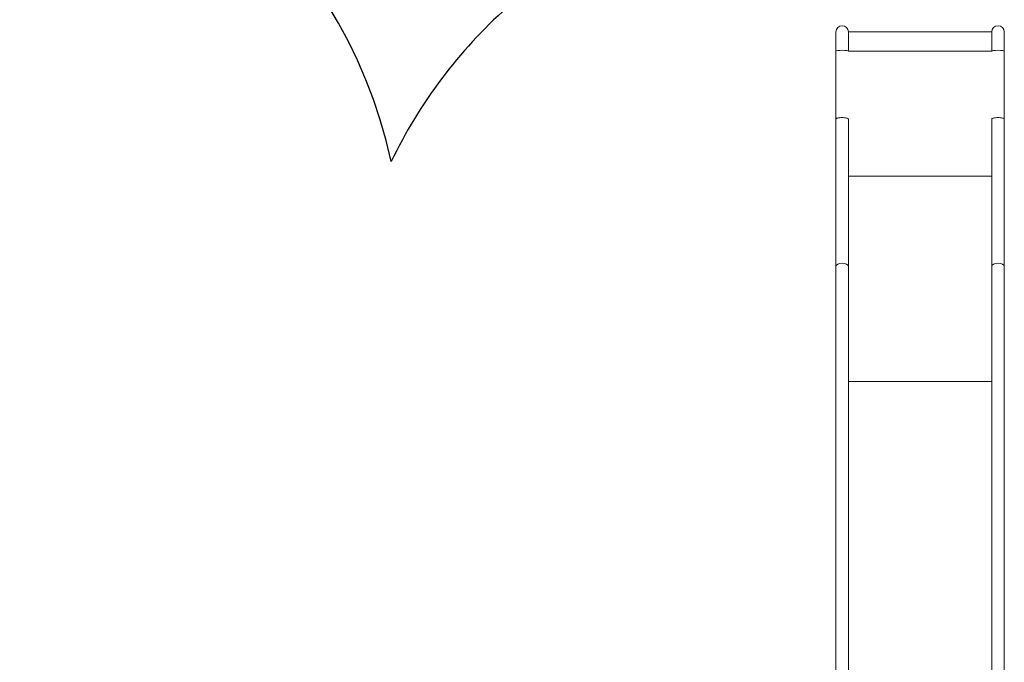
# Model space of a CAD drawing. Units: millimetres. Extents: x -4534 to 5690, y -3372 to 10642.
# Drawn here: x -321 to 2673, y 6705 to 8660 of the extents above; entities that cross this region are included whole.
import ezdxf

# ---------------------------------------------------------------- set-up
doc = ezdxf.new("R2010")
doc.units = ezdxf.units.MM
doc.layers.add('Opvangzone', color=7, linetype='Continuous', true_color=0x00a19a)
doc.layers.add('Toestel 2D', color=7, linetype='Continuous', lineweight=20)

# ---------------------------------------------------------------- blocks, each defined once
blk = doc.blocks.new('WP-SC31')
at = {"layer": 'Opvangzone'}
for centre, start, end in [((-656.9, 7910), 12.2608, 90), ((2160.7, 7578.5), 131.8103, 154.3189)]:
    blk.add_arc(centre, 1500, start, end, dxfattribs=at)
at = {"layer": 'Toestel 2D'}
for p, q in [((2160.7, 8622.5), (2160.7, 8563.6)), ((2634.7, 8622.5), (2198.7, 8622.5)), ((2198.7, 8563.6), (2198.7, 8622.5)), ((2634.7, 8622.5), (2634.7, 8563.6)), ((2672.7, 8563.6), (2672.7, 8622.5)), ((2160.7, 8357.5), (2160.7, 8563.6)), ((2634.7, 8563.6), (2198.7, 8563.6)), ((2672.7, 8357.5), (2672.7, 8563.6)), ((2160.7, 8357.5), (2160.7, 7908.7)), ((2198.7, 7908.7), (2198.7, 8357.4)), ((2634.7, 8357.4), (2634.7, 7908.7)), ((2672.7, 7908.7), (2672.7, 8357.5)), ((2634.7, 8183.9), (2198.7, 8183.9)), ((2160.7, 6315.5), (2160.7, 7908.7)), ((2198.7, 6315.5), (2198.7, 7908.7)), ((2634.7, 6315.5), (2634.7, 7908.7)), ((2672.7, 6315.5), (2672.7, 7908.7)), ((2634.7, 7559.8), (2198.7, 7559.8))]:
    blk.add_line(p, q, dxfattribs=at)
for centre in [(2179.7, 8622.5), (2653.7, 8622.5)]:
    blk.add_arc(centre, 19, 0, 180, dxfattribs=at)
for centre, ratio in [((2179.7, 8563.6), 0.15789), ((2653.7, 8563.6), 0.15789), ((2179.7, 7908.7), 0.573576), ((2653.7, 7908.7), 0.573576)]:
    blk.add_ellipse(centre, major_axis=(-19, 0), ratio=ratio, start_param=3.141593, end_param=6.283185, dxfattribs=at)
for points, knots in [([(2198.7, 8357.5), (2198.7, 8357.5), (2198.7, 8357.5), (2198.7, 8358.1), (2198.2, 8358.7), (2196.2, 8359.8), (2194.8, 8360.3), (2191.2, 8361.2), (2189, 8361.5), (2184.4, 8362), (2181.9, 8362.1), (2176.9, 8362.1), (2174.5, 8361.9), (2170, 8361.5), (2168, 8361.2), (2164.5, 8360.3), (2163.2, 8359.8), (2161.2, 8358.7), (2160.7, 8358.1), (2160.7, 8357.5), (2160.7, 8357.5), (2160.7, 8357.5)], [-5.983045, -5.983045, -5.983045, -5.983045, -5.972398, -5.972398, -5.222033, -5.222033, -4.463493, -4.463493, -3.704603, -3.704603, -2.955056, -2.955056, -2.218863, -2.218863, -1.490423, -1.490423, -0.759977, -0.759977, 0, 0, 0.013168, 0.013168, 0.013168, 0.013168]), ([(2672.7, 8357.5), (2672.7, 8357.5), (2672.7, 8357.5), (2672.7, 8358.1), (2672.2, 8358.7), (2670.2, 8359.8), (2668.8, 8360.3), (2665.2, 8361.2), (2663, 8361.5), (2658.4, 8362), (2655.9, 8362.1), (2650.9, 8362.1), (2648.5, 8361.9), (2644, 8361.5), (2642, 8361.2), (2638.5, 8360.3), (2637.2, 8359.8), (2635.2, 8358.7), (2634.7, 8358.1), (2634.7, 8357.5), (2634.7, 8357.5), (2634.7, 8357.5)], [-5.985566, -5.985566, -5.985566, -5.985566, -5.972398, -5.972398, -5.222033, -5.222033, -4.463493, -4.463493, -3.704603, -3.704603, -2.955056, -2.955056, -2.218863, -2.218863, -1.490423, -1.490423, -0.759977, -0.759977, 0, 0, 0.010647, 0.010647, 0.010647, 0.010647])]:
    blk.add_open_spline(points, degree=3, knots=knots, dxfattribs=at)

msp = doc.modelspace()

# ---------------------------------------------------------------- block references
at = {"color": 18, "true_color": 0x000000}
msp.add_blockref('WP-SC31', (0, 0), dxfattribs=at)

doc.saveas('drawing.dxf')
